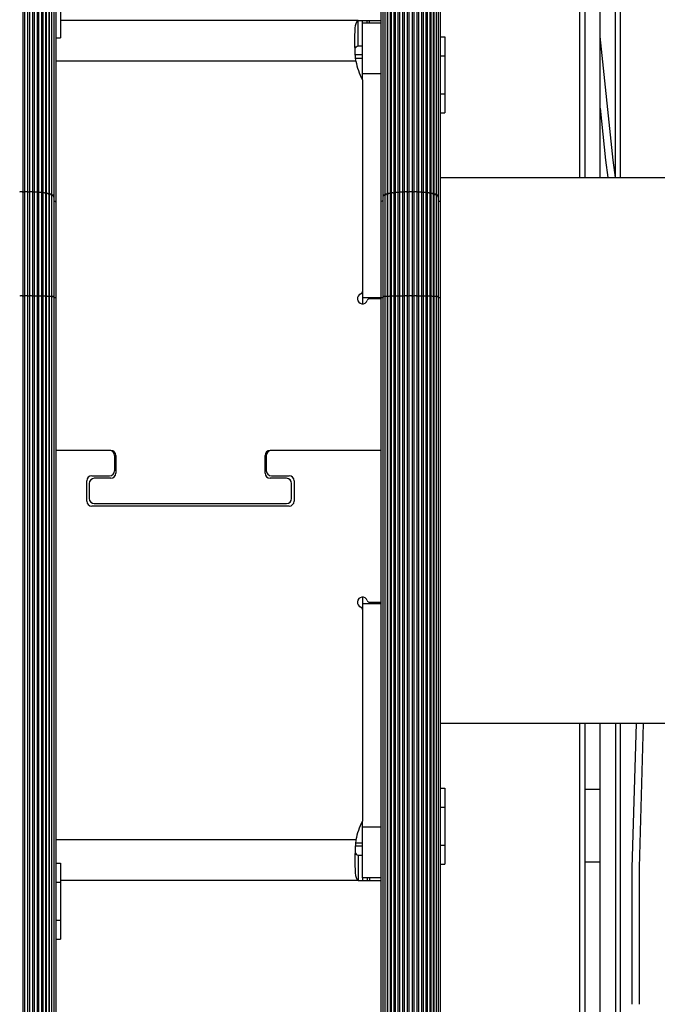
# Model space of a CAD drawing. Units: millimetres. Extents: x 0 to 210, y 0 to 297.
# Drawn here: x 57 to 60, y 47 to 51 of the extents above; entities that cross this region are included whole.
import ezdxf

# ---------------------------------------------------------------- set-up
doc = ezdxf.new("R2010")
doc.units = ezdxf.units.MM
doc.header["$LTSCALE"] = 19.36
doc.layers.get('0').update_dxf_attribs({"linetype": 'CONTINUOUS'})
for name, color, linetype in [('AXIS', 7, 'CONTINUOUS'), ('DIMENSIONS', 7, 'CONTINUOUS'), ('KONSTRUKTIONSELEMENTE', 7, 'CONTINUOUS'), ('SKELETTE', 7, 'CONTINUOUS')]:
    doc.layers.add(name, color=color, linetype=linetype)
doc.styles.get("Standard").update_dxf_attribs({"font": 'txt', "width": 0.7})
doc.dimstyles.new('DIMSTYLE_1', dxfattribs={"dimtxt": 2, "dimasz": 2, "dimexe": 0.18, "dimexo": 0.0625, "dimgap": 0.09, "dimtad": 1, "dimdec": 3, "dimlfac": 50, "dimdsep": 46, "dimtxsty": 'STANDARD', "dimblk": '_FILLED', "dimblk1": '_FILLED', "dimblk2": '_FILLED', "dimcen": 0.09, "dimclrt": 5, "dimadec": 0, "dimazin": 0, "dimtp": 0.5, "dimtm": 0.5, "dimtfac": 1, "dimtdec": 3, "dimtofl": 0, "dimtmove": 0, "dimatfit": 3, "dimldrblk": '_FILLED', "dimfxl": 1, "dimtolj": 1, "dimarcsym": 0})
doc.dimstyles.new('DIMSTYLE_5', dxfattribs={"dimtxt": 2, "dimasz": 2, "dimexe": 0.18, "dimexo": 0.0625, "dimgap": 0.09, "dimtad": 1, "dimdec": 0, "dimlfac": 50, "dimdsep": 46, "dimtxsty": 'STANDARD', "dimblk": '_FILLED', "dimblk1": '_FILLED', "dimblk2": '_FILLED', "dimcen": 0.09, "dimclrt": 5, "dimadec": 0, "dimazin": 0, "dimtp": 0.5, "dimtm": 0.5, "dimtfac": 1, "dimtdec": 0, "dimtofl": 0, "dimtmove": 0, "dimatfit": 3, "dimldrblk": '_FILLED', "dimfxl": 1, "dimtolj": 1, "dimarcsym": 0})

# ---------------------------------------------------------------- blocks, each defined once
blk = doc.blocks.new('_FILLED')
at = {"color": 0, "linetype": 'BYBLOCK'}
blk.add_solid([(0, 0), (-1, 0.14375), (-1, -0.14375)], dxfattribs=at)
blk = doc.blocks.new('*D10')
at = {"layer": 'DIMENSIONS', "color": 2, "linetype": 'CONTINUOUS'}
for p, q in [((56.4567, 54.3456), (56.4567, 58.781)), ((63.9587, 50.4256), (63.9587, 58.781)), ((56.4567, 57.781), (52.4567, 57.781)), ((52.4567, 57.781), (60.2077, 57.781)), ((67.9587, 57.781), (60.2077, 57.781)), ((63.9587, 57.781), (67.9587, 57.781))]:
    blk.add_line(p, q, dxfattribs=at)
at = {"layer": 'DIMENSIONS', "color": 2, "linetype": 'CONTINUOUS', "xscale": 2, "yscale": 2, "zscale": 2}
blk.add_blockref('_FILLED', (56.4567, 57.781), dxfattribs=at)
at = {"layer": 'DIMENSIONS', "color": 2, "linetype": 'CONTINUOUS', "xscale": 2, "yscale": 2, "zscale": 2, "rotation": 180}
blk.add_blockref('_FILLED', (63.9587, 57.781), dxfattribs=at)
at = {"layer": 'DIMENSIONS', "color": 5, "linetype": 'CONTINUOUS', "insert": (60.2077, 60.281), "char_height": 2, "width": 4.428571, "attachment_point": 2, "line_spacing_factor": 0.9}
blk.add_mtext('375', dxfattribs=at)
blk = doc.blocks.new('*D11')
at = {"layer": 'DIMENSIONS', "color": 2, "linetype": 'CONTINUOUS'}
for p, q in [((56.4567, 54.3456), (56.4567, 58.781)), ((63.9587, 50.4256), (63.9587, 58.781)), ((56.4567, 57.781), (52.4567, 57.781)), ((52.4567, 57.781), (60.2077, 57.781)), ((72.457, 57.781), (60.2077, 57.781)), ((63.9587, 57.781), (72.457, 57.781))]:
    blk.add_line(p, q, dxfattribs=at)
at = {"layer": 'DIMENSIONS', "color": 2, "linetype": 'CONTINUOUS', "xscale": 2, "yscale": 2, "zscale": 2}
blk.add_blockref('_FILLED', (56.4567, 57.781), dxfattribs=at)
at = {"layer": 'DIMENSIONS', "color": 2, "linetype": 'CONTINUOUS', "xscale": 2, "yscale": 2, "zscale": 2, "rotation": 180}
blk.add_blockref('_FILLED', (63.9587, 57.781), dxfattribs=at)
at = {"layer": 'DIMENSIONS', "color": 5, "linetype": 'CONTINUOUS', "insert": (67.7427, 60.281), "char_height": 2, "width": 4.714286, "attachment_point": 1, "line_spacing_factor": 0.9}
blk.add_mtext('[50]', dxfattribs=at)

msp = doc.modelspace()

# ---------------------------------------------------------------- linework, layer by layer
at = {"color": 7, "linetype": 'CONTINUOUS'}
for p, q in [((59.496681, 50.725647), (59.496681, 56.145647)), ((59.616681, 50.725647), (59.616681, 52.317417)), ((57.422681, 51.577667), (57.422681, 51.277445)), ((58.599827, 51.245647), (58.599827, 51.345647)), ((58.689013, 51.335647), (58.616681, 51.335647)), ((58.616681, 51.111903), (58.616681, 51.335005)), ((57.404349, 51.277445), (57.422681, 51.277445)), ((58.924349, 51.280682), (58.942681, 51.280682)), ((58.942681, 51.280682), (58.942681, 50.98046)), ((58.616681, 51.210571), (58.588835, 51.210571)), ((58.924349, 51.205626), (58.942681, 51.205626)), ((58.924349, 51.055515), (58.942681, 51.055515)), ((58.924349, 50.98046), (58.942681, 50.98046)), ((58.616681, 50.273931), (58.616681, 50.225647)), ((58.616681, 50.250647), (58.689013, 50.250647)), ((58.616681, 49.065647), (58.616681, 49.017362)), ((58.616681, 49.040647), (58.689013, 49.040647)), ((59.496681, 40.365647), (59.496681, 48.565647)), ((59.616681, 48.565647), (59.616681, 47.105647)), ((58.924349, 48.310833), (58.942681, 48.310833)), ((58.942681, 48.310833), (58.942681, 48.010611)), ((59.556681, 48.305647), (59.496681, 48.305647)), ((58.924349, 48.235778), (58.942681, 48.235778)), ((58.616681, 47.956289), (58.616681, 48.17939)), ((58.924349, 48.085667), (58.942681, 48.085667)), ((58.616681, 48.080722), (58.588835, 48.080722)), ((58.599827, 48.045647), (58.599827, 47.945647)), ((57.404349, 48.013849), (57.422681, 48.013849)), ((57.422681, 48.013849), (57.422681, 47.713626)), ((58.924349, 48.010611), (58.942681, 48.010611)), ((57.404349, 47.938793), (57.422681, 47.938793)), ((58.689013, 47.955647), (58.616681, 47.955647)), ((57.404349, 47.788682), (57.422681, 47.788682)), ((57.404349, 47.713626), (57.422681, 47.713626))]:
    msp.add_line(p, q, dxfattribs=at)
at = {"color": 3, "linetype": 'CONTINUOUS'}
for p, q in [((59.556681, 50.725647), (59.556681, 52.317417)), ((58.599827, 51.345647), (57.422681, 51.345647)), ((58.616681, 51.345647), (58.689013, 51.345647)), ((58.587704, 51.230144), (58.587105, 51.245647)), ((58.616681, 51.111903), (58.616681, 50.273931)), ((58.689013, 50.245647), (58.644965, 50.245647)), ((57.621681, 49.645647), (57.404349, 49.645647)), ((58.689013, 49.645647), (58.251681, 49.645647)), ((57.636681, 49.625647), (57.636681, 49.565647)), ((57.641681, 49.625647), (57.641681, 49.555647)), ((58.231681, 49.555647), (58.231681, 49.625647)), ((58.236681, 49.625647), (58.236681, 49.565647)), ((57.526681, 49.445647), (57.526681, 49.525647)), ((57.546681, 49.545647), (57.616681, 49.545647)), ((57.621681, 49.535647), (57.556681, 49.535647)), ((58.316681, 49.535647), (58.251681, 49.535647)), ((58.256681, 49.545647), (58.326681, 49.545647)), ((58.346681, 49.525647), (58.346681, 49.445647)), ((57.536681, 49.515647), (57.536681, 49.455647)), ((58.336681, 49.455647), (58.336681, 49.515647)), ((58.326681, 49.425647), (57.546681, 49.425647)), ((57.556681, 49.435647), (58.316681, 49.435647)), ((58.616681, 49.017362), (58.616681, 48.17939)), ((58.644965, 49.045647), (58.689013, 49.045647)), ((59.556681, 40.365647), (59.556681, 48.565647)), ((58.587704, 48.06115), (58.587105, 48.045647)), ((58.599827, 47.945647), (57.422681, 47.945647)), ((58.616681, 47.945647), (58.689013, 47.945647))]:
    msp.add_line(p, q, dxfattribs=at)
at = {"color": 9, "linetype": 'CONTINUOUS'}
for p, q in [((59.636681, 50.725647), (59.636681, 52.135356)), ((59.476681, 50.725647), (59.476681, 52.068903)), ((58.635537, 51.335647), (58.635537, 51.345647)), ((58.644965, 51.335647), (58.644965, 51.345647)), ((58.590764, 51.185647), (57.404349, 51.185647)), ((58.689013, 51.135647), (58.616681, 51.135647)), ((59.476681, 47.2441), (59.476681, 48.565647)), ((59.636681, 47.185647), (59.636681, 48.565647)), ((58.689013, 48.155647), (58.616681, 48.155647)), ((58.590764, 48.105647), (57.404349, 48.105647)), ((59.556681, 48.017972), (59.496681, 48.017972)), ((58.635537, 47.955647), (58.635537, 47.945647)), ((58.644965, 47.955647), (58.644965, 47.945647))]:
    msp.add_line(p, q, dxfattribs=at)
at = {"color": 2, "linetype": 'CONTINUOUS'}
for p, q in [((58.589814, 51.197071), (58.616681, 51.197071)), ((58.589814, 48.094222), (58.616681, 48.094222))]:
    msp.add_line(p, q, dxfattribs=at)
at = {"color": 3, "linetype": 'CONTINUOUS'}
for points in [[(58.586681, 51.271379), (58.586877, 51.287588), (58.587479, 51.302224), (58.588483, 51.315052), (58.589899, 51.325842), (58.591731, 51.334404), (58.59399, 51.340617), (58.59669, 51.344384), (58.599827, 51.345647)], [(58.587105, 51.245647), (58.586793, 51.258289), (58.586681, 51.271379)], [(58.590764, 51.185647), (58.58951, 51.200717), (58.588487, 51.215646), (58.587704, 51.230144)], [(58.590764, 48.105647), (58.58951, 48.090577), (58.588487, 48.075648), (58.587704, 48.06115)], [(58.587105, 48.045647), (58.586793, 48.033004), (58.586681, 48.019914)], [(58.586681, 48.019914), (58.586877, 48.003705), (58.587479, 47.98907), (58.588483, 47.976241), (58.589899, 47.965451), (58.591731, 47.956889), (58.59399, 47.950676), (58.59669, 47.946909), (58.599827, 47.945647)]]:
    msp.add_lwpolyline(points, dxfattribs=at)
at = {"color": 7, "linetype": 'CONTINUOUS'}
for points in [[(58.587704, 51.230144), (58.58807, 51.232504), (58.589852, 51.238108), (58.592391, 51.242254), (58.595719, 51.244791), (58.599827, 51.245647)], [(58.587704, 48.06115), (58.58807, 48.058789), (58.589852, 48.053185), (58.592391, 48.049039), (58.595719, 48.046502), (58.599827, 48.045647)]]:
    msp.add_lwpolyline(points, dxfattribs=at)
at = {"color": 3, "linetype": 'CONTINUOUS'}
for centre, radius, start, end in [((58.616681, 50.245647), 0.02, 109.471221, 340.528779), ((58.606681, 50.273931), 0.01, 289.471221, 360), ((58.644965, 50.235647), 0.01, 90, 160.528779), ((57.616681, 49.625647), 0.02, 0, 90), ((57.621681, 49.625647), 0.02, 0, 90), ((58.251681, 49.625647), 0.02, 90, 180), ((58.256681, 49.625647), 0.02, 90, 180), ((57.616681, 49.565647), 0.02, 270, 360), ((58.256681, 49.565647), 0.02, 180, 270), ((57.546681, 49.525647), 0.02, 90, 180), ((57.556681, 49.515647), 0.02, 90, 180), ((57.621681, 49.555647), 0.02, 270, 360), ((58.251681, 49.555647), 0.02, 180, 270), ((58.316681, 49.515647), 0.02, 0, 90), ((58.326681, 49.525647), 0.02, 0, 90), ((57.546681, 49.445647), 0.02, 180, 270), ((57.556681, 49.455647), 0.02, 180, 270), ((58.316681, 49.455647), 0.02, 270, 360), ((58.326681, 49.445647), 0.02, 270, 360), ((58.616681, 49.045647), 0.02, 19.471221, 250.528779), ((58.606681, 49.017362), 0.01, 0, 70.528779), ((58.644965, 49.055647), 0.01, 199.471221, 270)]:
    msp.add_arc(centre, radius, start, end, dxfattribs=at)
at = {"layer": 'AXIS', "color": 3, "linetype": 'CONTINUOUS'}
for p, q in [((58.599827, 51.345647), (58.616681, 51.345647)), ((58.599827, 47.945647), (58.616681, 47.945647))]:
    msp.add_line(p, q, dxfattribs=at)
at = {"layer": 'AXIS', "color": 7, "linetype": 'CONTINUOUS'}
for p, q in [((58.616681, 51.335005), (58.616681, 51.345647)), ((58.599827, 51.245647), (58.616681, 51.245647)), ((58.599827, 48.045647), (58.616681, 48.045647)), ((58.616681, 47.956289), (58.616681, 47.945647))]:
    msp.add_line(p, q, dxfattribs=at)
at = {"layer": 'AXIS', "color": 3, "linetype": 'CONTINUOUS'}
for centre, start, end in [((58.836681, 51.230647), 190.36976, 208.357637), ((58.836681, 48.060647), 151.642363, 169.63024)]:
    msp.add_arc(centre, 0.25, start, end, dxfattribs=at)
at = {"layer": 'KONSTRUKTIONSELEMENTE', "color": 7, "linetype": 'CONTINUOUS'}
for p, q in [((58.924349, 50.725647), (60.246681, 50.725647)), ((59.856681, 48.565647), (58.924349, 48.565647))]:
    msp.add_line(p, q, dxfattribs=at)
at = {"layer": 'SKELETTE', "color": 7, "linetype": 'CONTINUOUS'}
for p, q in [((57.273515, 54.932315), (57.273515, 45.120551)), ((57.280681, 54.929745), (57.280681, 45.119743)), ((57.292681, 54.929745), (57.292681, 45.119743)), ((57.299847, 54.932315), (57.299847, 45.120551)), ((57.311782, 54.928074), (57.311782, 45.121427)), ((57.318611, 54.92837), (57.318611, 45.12451)), ((57.330303, 54.923111), (57.330303, 45.126402)), ((57.336405, 54.921226), (57.336405, 45.13168)), ((57.347681, 54.915009), (57.347681, 45.134535)), ((57.352688, 54.911101), (57.352688, 45.141842)), ((57.363388, 54.904012), (57.363388, 45.145571)), ((57.366965, 54.898302), (57.366965, 45.154687)), ((58.726397, 54.898302), (58.726397, 45.154687)), ((58.729974, 54.904012), (58.729974, 45.145586)), ((58.740674, 54.911101), (58.740674, 45.141842)), ((58.745681, 54.915009), (58.745681, 45.134548)), ((58.756957, 54.921226), (58.756957, 45.13168)), ((58.763059, 54.923111), (58.763059, 45.126415)), ((58.774751, 54.92837), (58.774751, 45.12451)), ((58.78158, 54.928074), (58.78158, 45.121427)), ((58.793515, 54.932315), (58.793515, 45.120551)), ((58.800681, 54.929745), (58.800681, 45.119743)), ((58.812681, 54.929745), (58.812681, 45.119743)), ((58.819847, 54.932315), (58.819847, 45.120551)), ((58.831782, 54.928074), (58.831782, 45.121427)), ((58.838611, 54.92837), (58.838611, 45.12451)), ((58.850303, 54.923111), (58.850303, 45.126402)), ((58.856405, 54.921226), (58.856405, 45.13168)), ((58.867681, 54.915009), (58.867681, 45.134535)), ((58.872688, 54.911101), (58.872688, 45.141842)), ((58.883388, 54.904012), (58.883388, 45.145571)), ((58.886965, 54.898302), (58.886965, 45.154687)), ((57.376946, 54.890455), (57.376946, 45.159179)), ((57.378803, 54.883218), (57.378803, 45.169826)), ((57.387944, 54.87475), (57.387944, 45.174944)), ((57.396047, 54.857374), (57.396047, 45.192387)), ((58.697315, 54.857374), (58.697315, 45.192398)), ((58.705418, 54.87475), (58.705418, 45.174957)), ((58.714559, 54.883218), (58.714559, 45.169826)), ((58.716416, 54.890455), (58.716416, 45.159193)), ((58.896946, 54.890455), (58.896946, 45.159179)), ((58.898803, 54.883218), (58.898803, 45.169826)), ((58.907944, 54.87475), (58.907944, 45.174944)), ((58.916047, 54.857374), (58.916047, 45.192387)), ((57.396681, 54.819768), (57.396681, 45.230159)), ((58.696681, 54.819768), (58.696681, 45.230159)), ((58.916681, 54.819768), (58.916681, 45.230159)), ((57.404349, 54.71318), (57.404349, 45.337146)), ((58.689013, 54.71318), (58.689013, 45.337146)), ((58.924349, 54.71318), (58.924349, 45.337146)), ((57.387842, 54.367118), (57.387842, 45.808502)), ((58.70552, 54.367118), (58.70552, 45.808502)), ((58.907842, 54.367118), (58.907842, 45.808502)), ((57.280683, 50.667432), (57.273515, 50.66732)), ((57.28111, 50.667865), (57.280683, 50.667432)), ((57.292679, 50.667432), (57.292252, 50.667865)), ((57.299847, 50.66732), (57.292679, 50.667432)), ((57.31166, 50.666947), (57.311655, 50.667387)), ((57.318611, 50.666613), (57.31166, 50.666947)), ((57.336405, 50.665334), (57.329883, 50.665879)), ((57.352688, 50.663522), (57.346793, 50.664261)), ((57.366965, 50.66123), (57.361877, 50.662141)), ((57.378803, 50.65853), (57.374676, 50.659585)), ((57.387842, 50.655503), (57.384801, 50.65667)), ((58.697607, 50.654838), (58.697315, 50.654504)), ((58.705769, 50.657981), (58.705418, 50.657615)), ((58.708561, 50.65667), (58.70552, 50.655503)), ((58.718686, 50.659585), (58.714559, 50.65853)), ((58.716831, 50.660824), (58.716416, 50.660427)), ((58.731485, 50.662141), (58.726397, 50.66123)), ((58.73046, 50.663282), (58.729974, 50.662854)), ((58.746569, 50.664261), (58.740674, 50.663522)), ((58.746008, 50.665175), (58.745681, 50.664823)), ((58.763479, 50.665879), (58.756957, 50.665334)), ((58.763425, 50.666647), (58.763059, 50.666274)), ((58.781701, 50.666947), (58.774751, 50.666613)), ((58.800683, 50.667432), (58.793515, 50.66732)), ((58.80111, 50.667865), (58.800683, 50.667432)), ((58.812679, 50.667432), (58.812252, 50.667865)), ((58.819847, 50.66732), (58.812679, 50.667432)), ((58.83166, 50.666947), (58.831655, 50.667387)), ((58.838611, 50.666613), (58.83166, 50.666947)), ((58.856405, 50.665334), (58.849883, 50.665879)), ((58.872688, 50.663522), (58.866793, 50.664261)), ((58.886965, 50.66123), (58.881877, 50.662141)), ((58.898803, 50.65853), (58.894676, 50.659585)), ((58.907842, 50.655503), (58.904801, 50.65667)), ((57.280683, 50.256438), (57.273515, 50.256415)), ((57.28111, 50.256529), (57.280683, 50.256438)), ((57.292679, 50.256438), (57.292252, 50.256529)), ((57.299847, 50.256415), (57.292679, 50.256438)), ((57.31166, 50.256339), (57.311655, 50.256432)), ((57.318611, 50.256272), (57.31166, 50.256339)), ((57.336405, 50.256012), (57.329883, 50.256123)), ((57.352688, 50.255644), (57.346793, 50.255794)), ((57.366965, 50.255179), (57.361877, 50.255364)), ((57.378803, 50.25463), (57.374676, 50.254845)), ((57.387842, 50.254016), (57.384801, 50.254253)), ((58.697607, 50.253883), (58.697315, 50.253813)), ((58.705769, 50.254521), (58.705418, 50.254445)), ((58.708561, 50.254253), (58.70552, 50.254016)), ((58.718686, 50.254845), (58.714559, 50.25463)), ((58.716831, 50.255099), (58.716416, 50.255016)), ((58.731485, 50.255364), (58.726397, 50.255179)), ((58.73046, 50.255599), (58.729974, 50.255509)), ((58.746569, 50.255794), (58.740674, 50.255644)), ((58.746008, 50.255982), (58.745681, 50.255908)), ((58.763479, 50.256123), (58.756957, 50.256012)), ((58.781701, 50.256339), (58.774751, 50.256272)), ((58.800683, 50.256438), (58.793515, 50.256415)), ((58.80111, 50.256529), (58.800683, 50.256438)), ((58.812679, 50.256438), (58.812252, 50.256529)), ((58.819847, 50.256415), (58.812679, 50.256438)), ((58.83166, 50.256339), (58.831655, 50.256432)), ((58.838611, 50.256272), (58.83166, 50.256339)), ((58.856405, 50.256012), (58.849883, 50.256123)), ((58.872688, 50.255644), (58.866793, 50.255794)), ((58.886965, 50.255179), (58.881877, 50.255364)), ((58.898803, 50.25463), (58.894676, 50.254845)), ((58.907842, 50.254016), (58.904801, 50.254253))]:
    msp.add_line(p, q, dxfattribs=at)
for points in [[(59.617197, 50.725647), (59.607795, 50.794073), (59.55692, 51.282783), (59.556681, 51.296088)], [(59.556681, 50.999074), (59.577951, 50.793811), (59.587317, 50.725647)], [(57.273515, 50.66732), (57.272679, 50.667732), (57.271034, 50.668041), (57.268878, 50.66821), (57.266538, 50.66822), (57.264356, 50.668067), (57.262655, 50.667776), (57.261706, 50.667387)], [(57.292252, 50.667865), (57.290935, 50.668219), (57.288977, 50.668453), (57.286681, 50.668536), (57.284385, 50.668453), (57.282427, 50.668219), (57.28111, 50.667865)], [(57.311655, 50.667387), (57.310706, 50.667776), (57.309006, 50.668067), (57.306824, 50.66822), (57.304484, 50.66821), (57.302328, 50.668041), (57.300683, 50.667732), (57.299847, 50.66732)], [(57.330303, 50.666274), (57.329936, 50.666647), (57.328886, 50.666967), (57.32729, 50.667205), (57.325336, 50.667332), (57.323248, 50.66733), (57.321273, 50.667201), (57.319652, 50.666955), (57.318611, 50.666613)], [(57.347681, 50.664823), (57.347354, 50.665175), (57.346416, 50.665483), (57.344983, 50.665719), (57.343204, 50.665862), (57.341258, 50.665894), (57.339342, 50.665812), (57.337656, 50.665621), (57.336405, 50.665334)], [(57.363388, 50.662854), (57.362902, 50.663282), (57.361512, 50.663634), (57.359431, 50.663862), (57.356994, 50.663926), (57.354609, 50.663807), (57.352688, 50.663522)], [(57.376946, 50.660427), (57.376531, 50.660824), (57.375329, 50.66116), (57.373491, 50.661398), (57.371268, 50.661499), (57.368978, 50.661441), (57.366965, 50.66123)], [(57.387944, 50.657615), (57.387593, 50.657981), (57.386565, 50.6583), (57.384964, 50.658542), (57.382971, 50.658673), (57.380826, 50.658669), (57.378803, 50.65853)], [(57.396047, 50.654504), (57.395755, 50.654838), (57.394891, 50.655138), (57.39352, 50.655379), (57.391765, 50.655533), (57.389803, 50.655576), (57.387842, 50.655503)], [(57.396151, 50.6497), (57.39549, 50.650659), (57.394567, 50.651611), (57.393385, 50.652554), (57.391945, 50.653485)], [(58.697871, 50.650659), (58.697211, 50.6497), (58.696813, 50.648736), (58.696681, 50.64777)], [(58.70552, 50.655503), (58.703559, 50.655576), (58.701596, 50.655533), (58.699842, 50.655379), (58.698471, 50.655138), (58.697607, 50.654838)], [(58.701417, 50.653485), (58.699977, 50.652554), (58.698794, 50.651611), (58.697871, 50.650659)], [(58.714559, 50.65853), (58.712536, 50.658669), (58.710391, 50.658673), (58.708397, 50.658542), (58.706797, 50.6583), (58.705769, 50.657981)], [(58.726397, 50.66123), (58.724384, 50.661441), (58.722094, 50.661499), (58.719871, 50.661398), (58.718033, 50.66116), (58.716831, 50.660824)], [(58.740674, 50.663522), (58.738753, 50.663807), (58.736368, 50.663926), (58.733931, 50.663862), (58.73185, 50.663634), (58.73046, 50.663282)], [(58.756957, 50.665334), (58.755706, 50.665621), (58.75402, 50.665812), (58.752104, 50.665894), (58.750158, 50.665862), (58.748379, 50.665719), (58.746946, 50.665483), (58.746008, 50.665175)], [(58.774751, 50.666613), (58.77371, 50.666955), (58.772089, 50.667201), (58.770114, 50.66733), (58.768026, 50.667332), (58.766072, 50.667205), (58.764476, 50.666967), (58.763425, 50.666647)], [(58.793515, 50.66732), (58.792679, 50.667732), (58.791034, 50.668041), (58.788878, 50.66821), (58.786538, 50.66822), (58.784356, 50.668067), (58.782655, 50.667776), (58.781706, 50.667387)], [(58.812252, 50.667865), (58.810935, 50.668219), (58.808977, 50.668453), (58.806681, 50.668536), (58.804385, 50.668453), (58.802427, 50.668219), (58.80111, 50.667865)], [(58.831655, 50.667387), (58.830706, 50.667776), (58.829006, 50.668067), (58.826824, 50.66822), (58.824484, 50.66821), (58.822328, 50.668041), (58.820683, 50.667732), (58.819847, 50.66732)], [(58.850303, 50.666274), (58.849936, 50.666647), (58.848886, 50.666967), (58.84729, 50.667205), (58.845336, 50.667332), (58.843248, 50.66733), (58.841273, 50.667201), (58.839652, 50.666955), (58.838611, 50.666613)], [(58.867681, 50.664823), (58.867354, 50.665175), (58.866416, 50.665483), (58.864983, 50.665719), (58.863204, 50.665862), (58.861258, 50.665894), (58.859342, 50.665812), (58.857656, 50.665621), (58.856405, 50.665334)], [(58.883388, 50.662854), (58.882902, 50.663282), (58.881512, 50.663634), (58.879431, 50.663862), (58.876994, 50.663926), (58.874609, 50.663807), (58.872688, 50.663522)], [(58.896946, 50.660427), (58.896531, 50.660824), (58.895329, 50.66116), (58.893491, 50.661398), (58.891268, 50.661499), (58.888978, 50.661441), (58.886965, 50.66123)], [(58.907944, 50.657615), (58.907593, 50.657981), (58.906565, 50.6583), (58.904964, 50.658542), (58.902971, 50.658673), (58.900826, 50.658669), (58.898803, 50.65853)], [(58.916047, 50.654504), (58.915755, 50.654838), (58.914891, 50.655138), (58.91352, 50.655379), (58.911765, 50.655533), (58.909803, 50.655576), (58.907842, 50.655503)], [(58.916151, 50.6497), (58.91549, 50.650659), (58.914567, 50.651611), (58.913385, 50.652554), (58.911945, 50.653485)], [(57.404349, 50.628695), (57.403875, 50.629475), (57.402007, 50.630376), (57.398855, 50.631158), (57.396047, 50.631562)], [(57.396681, 50.64777), (57.396548, 50.648736), (57.396151, 50.6497)], [(58.696681, 50.631471), (58.694507, 50.631158), (58.691355, 50.630376), (58.689487, 50.629475), (58.689013, 50.628695)], [(58.924349, 50.628695), (58.923875, 50.629475), (58.922007, 50.630376), (58.918855, 50.631158), (58.916047, 50.631562)], [(58.916681, 50.64777), (58.916548, 50.648736), (58.916151, 50.6497)], [(57.273515, 50.256415), (57.272679, 50.256501), (57.271034, 50.256561), (57.268878, 50.256595), (57.266538, 50.256598), (57.264356, 50.256566), (57.262655, 50.256508), (57.261706, 50.256432)], [(57.292252, 50.256529), (57.290935, 50.256598), (57.288977, 50.256644), (57.286681, 50.256662), (57.284385, 50.256644), (57.282427, 50.256598), (57.28111, 50.256529)], [(57.311655, 50.256432), (57.310706, 50.256508), (57.309006, 50.256566), (57.306824, 50.256598), (57.304484, 50.256595), (57.302327, 50.256561), (57.300683, 50.256501), (57.299847, 50.256415)], [(57.330303, 50.256203), (57.329936, 50.256281), (57.328886, 50.256343), (57.32729, 50.256391), (57.325336, 50.256418), (57.323248, 50.256416), (57.321273, 50.256391), (57.319652, 50.256342), (57.318611, 50.256272)], [(57.347681, 50.255908), (57.347354, 50.255982), (57.346416, 50.256042), (57.344983, 50.25609), (57.343204, 50.256119), (57.341258, 50.256125), (57.339342, 50.256109), (57.337656, 50.256071), (57.336405, 50.256012)], [(57.363388, 50.255509), (57.362902, 50.255599), (57.361512, 50.255667), (57.359431, 50.255712), (57.356994, 50.255726), (57.354609, 50.255703), (57.352688, 50.255644)], [(57.376946, 50.255016), (57.376531, 50.255099), (57.375329, 50.255165), (57.373491, 50.255212), (57.371268, 50.255233), (57.368978, 50.255222), (57.366965, 50.255179)], [(57.387944, 50.254445), (57.387593, 50.254521), (57.386565, 50.254584), (57.384964, 50.254632), (57.382971, 50.25466), (57.380826, 50.254658), (57.378803, 50.25463)], [(57.396047, 50.253813), (57.395755, 50.253883), (57.394891, 50.253941), (57.39352, 50.25399), (57.391765, 50.254022), (57.389803, 50.25403), (57.387842, 50.254016)], [(57.396151, 50.252836), (57.39549, 50.253031), (57.394567, 50.253225), (57.393385, 50.253416), (57.391945, 50.253606)], [(57.404349, 50.248566), (57.403875, 50.248725), (57.402007, 50.248903), (57.398855, 50.249062), (57.396047, 50.249145)], [(57.396681, 50.252444), (57.396548, 50.25264), (57.396151, 50.252836)], [(58.696681, 50.249126), (58.694507, 50.249062), (58.691355, 50.248903), (58.689487, 50.248725), (58.689013, 50.248566)], [(58.697871, 50.253031), (58.697211, 50.252836), (58.696813, 50.25264), (58.696681, 50.252444)], [(58.70552, 50.254016), (58.703559, 50.25403), (58.701596, 50.254022), (58.699842, 50.25399), (58.698471, 50.253941), (58.697607, 50.253883)], [(58.701417, 50.253606), (58.699977, 50.253416), (58.698794, 50.253225), (58.697871, 50.253031)], [(58.714559, 50.25463), (58.712536, 50.254658), (58.710391, 50.25466), (58.708397, 50.254632), (58.706797, 50.254584), (58.705769, 50.254521)], [(58.726397, 50.255179), (58.724384, 50.255222), (58.722094, 50.255233), (58.719871, 50.255212), (58.718033, 50.255165), (58.716831, 50.255099)], [(58.740674, 50.255644), (58.738753, 50.255703), (58.736368, 50.255726), (58.733931, 50.255712), (58.73185, 50.255667), (58.73046, 50.255599)], [(58.756957, 50.256012), (58.755706, 50.256071), (58.75402, 50.256109), (58.752104, 50.256125), (58.750158, 50.256119), (58.748379, 50.25609), (58.746946, 50.256042), (58.746008, 50.255982)], [(58.774751, 50.256272), (58.77371, 50.256342), (58.772089, 50.256391), (58.770114, 50.256416), (58.768026, 50.256418), (58.766072, 50.256391), (58.764476, 50.256343), (58.763425, 50.256281), (58.763059, 50.256203)], [(58.793515, 50.256415), (58.792679, 50.256501), (58.791034, 50.256561), (58.788878, 50.256595), (58.786538, 50.256598), (58.784356, 50.256566), (58.782655, 50.256508), (58.781706, 50.256432)], [(58.812252, 50.256529), (58.810935, 50.256598), (58.808977, 50.256644), (58.806681, 50.256662), (58.804385, 50.256644), (58.802427, 50.256598), (58.80111, 50.256529)], [(58.831655, 50.256432), (58.830706, 50.256508), (58.829006, 50.256566), (58.826824, 50.256598), (58.824484, 50.256595), (58.822327, 50.256561), (58.820683, 50.256501), (58.819847, 50.256415)], [(58.850303, 50.256203), (58.849936, 50.256281), (58.848886, 50.256343), (58.84729, 50.256391), (58.845336, 50.256418), (58.843248, 50.256416), (58.841273, 50.256391), (58.839652, 50.256342), (58.838611, 50.256272)], [(58.867681, 50.255908), (58.867354, 50.255982), (58.866416, 50.256042), (58.864983, 50.25609), (58.863204, 50.256119), (58.861258, 50.256125), (58.859342, 50.256109), (58.857656, 50.256071), (58.856405, 50.256012)], [(58.883388, 50.255509), (58.882902, 50.255599), (58.881512, 50.255667), (58.879431, 50.255712), (58.876994, 50.255726), (58.874609, 50.255703), (58.872688, 50.255644)], [(58.896946, 50.255016), (58.896531, 50.255099), (58.895329, 50.255165), (58.893491, 50.255212), (58.891268, 50.255233), (58.888978, 50.255222), (58.886965, 50.255179)], [(58.907944, 50.254445), (58.907593, 50.254521), (58.906565, 50.254584), (58.904964, 50.254632), (58.902971, 50.25466), (58.900826, 50.254658), (58.898803, 50.25463)], [(58.916047, 50.253813), (58.915755, 50.253883), (58.914891, 50.253941), (58.91352, 50.25399), (58.911765, 50.254022), (58.909803, 50.25403), (58.907842, 50.254016)], [(58.916151, 50.252836), (58.91549, 50.253031), (58.914567, 50.253225), (58.913385, 50.253416), (58.911945, 50.253606)], [(58.924349, 50.248566), (58.923875, 50.248725), (58.922007, 50.248903), (58.918855, 50.249062), (58.916047, 50.249145)], [(58.916681, 50.252444), (58.916548, 50.25264), (58.916151, 50.252836)], [(59.698543, 48.565647), (59.682069, 47.995762), (59.681865, 47.455888)], [(59.711488, 47.455802), (59.711705, 47.996631), (59.72818, 48.565647)]]:
    msp.add_lwpolyline(points, dxfattribs=at)

# ---------------------------------------------------------------- dimensions: what is measured, and where the dimension line sits
at = {"layer": 'DIMENSIONS', "color": 2, "linetype": 'CONTINUOUS'}
dim = msp.add_linear_dim(base=(63.958681, 57.780962), p1=(56.456681, 54.345647), p2=(63.958681, 50.425647), text='[50]', dimstyle='DIMSTYLE_1', dxfattribs=at)
dim.commit()
dim.dimension.update_dxf_attribs({"geometry": '*D11', "text_midpoint": (70.099809, 59.280962), "dimtype": 160})
dim = msp.add_linear_dim(base=(63.958681, 57.780962), p1=(56.456681, 54.345647), p2=(63.958681, 50.425647), dimstyle='DIMSTYLE_5', dxfattribs=at)
dim.commit()
dim.dimension.update_dxf_attribs({"geometry": '*D10', "text_midpoint": (57.993395, 59.280962), "dimtype": 160})

doc.saveas('drawing.dxf')
